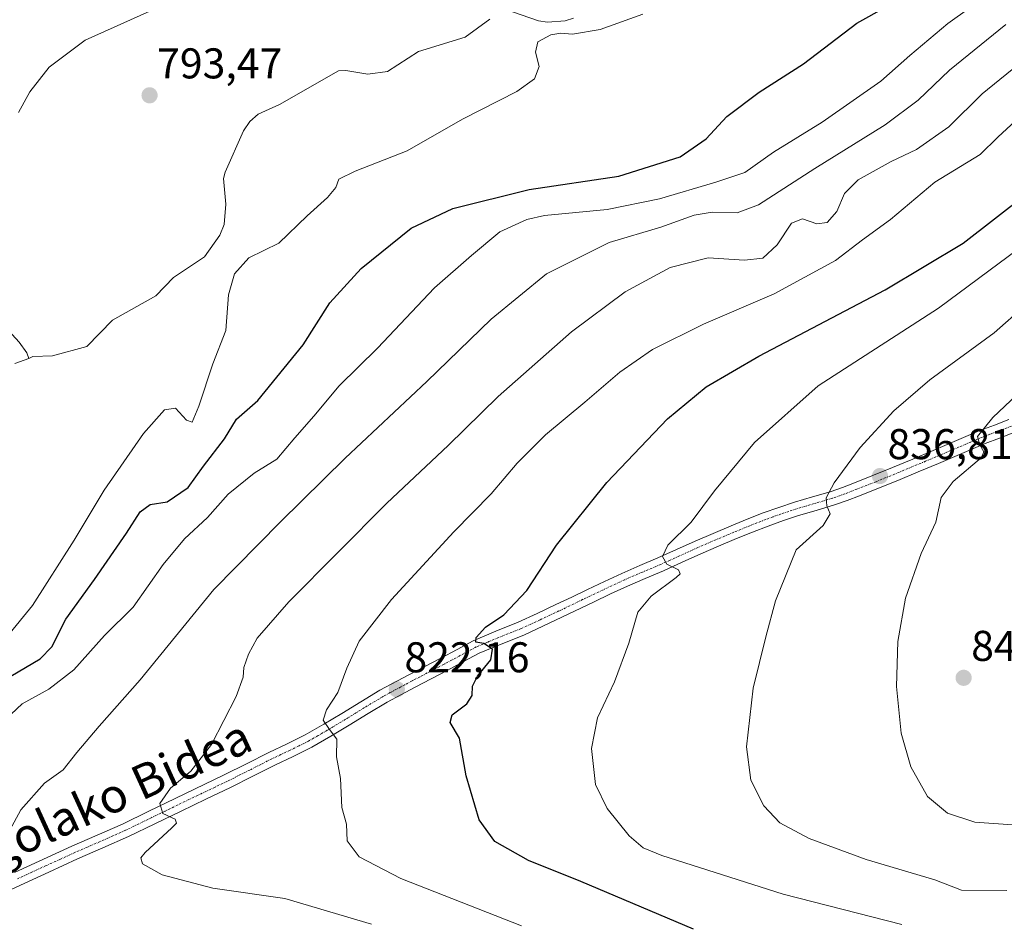
# Model space of a CAD drawing. Units: metres. Extents: x 644339 to 647785, y 4760026 to 4762412.
# Drawn here: x 645113 to 645342, y 4761936 to 4762146 of the extents above; entities that cross this region are included whole.
import ezdxf
from ezdxf.enums import TextEntityAlignment as Align

# ---------------------------------------------------------------- set-up
doc = ezdxf.new("R2010")
doc.units = ezdxf.units.M
doc.header["$MEASUREMENT"] = 0
doc.linetypes.add('TRAZO_Y_PUNTO', pattern=[1, 0.5, -0.25, 0, -0.25])
for name, color, linetype, lineweight in [('Carátula', 7, 'Continuous', 5), ('Corriente natural lineal', 142, 'Continuous', 13), ('Curva de nivel maestra', 36, 'Continuous', 30), ('Curva de nivel normal', 36, 'Continuous', 0), ('Pista no pavimentada', 254, 'Continuous', 13), ('Pista no pavimentada Cxs', 254, 'Continuous', 0), ('Pista pavimentada eje', 135, 'TRAZO_Y_PUNTO', 0), ('Punto de cota en terreno', 7, 'Continuous', 0), ('Rótulo de punto de cota en terreno', 19, 'Continuous', 0), ('Texto cartográfico', 19, 'Continuous', 0)]:
    doc.layers.add(name, color=color, linetype=linetype, lineweight=lineweight)
doc.styles.add('Arial', font='txt', dxfattribs={"height": 0.2})

# ---------------------------------------------------------------- blocks, each defined once
blk = doc.blocks.new('*U241')
at = {"layer": 'Curva de nivel maestra', "color": 36, "linetype": 'Continuous', "lineweight": 30}
blk.add_polyline3d([(645269.91, 4761934.08, 825), (645243.68, 4761945.17, 825), (645231.48, 4761950.09, 825), (645223.62, 4761954.52, 825), (645219.94, 4761959.55, 825), (645216.91, 4761969.77, 825), (645215.36, 4761978.56, 825), (645213.2, 4761982.2, 825), (645213.71, 4761984.02, 825), (645217.06, 4761986.58, 825), (645218.33, 4761988.53, 825), (645218.4, 4761990.7, 825), (645219.6, 4761992.99, 825), (645222.68, 4761996.8, 825), (645223.07, 4761999.26, 825), (645221.07, 4762000.6, 825), (645219.23, 4762000.9, 825), (645219.3, 4762001.98, 825), (645221.42, 4762004.38, 825), (645225.72, 4762007.3, 825), (645231.09, 4762012.94, 825), (645237.99, 4762023.51, 825), (645249.7, 4762038.08, 825), (645263.83, 4762052.97, 825), (645272.83, 4762060.42, 825), (645285.16, 4762067.52, 825), (645314.61, 4762082.97, 825), (645332.75, 4762093.88, 825), (645347.33, 4762105.18, 825)], dxfattribs=at)
blk = doc.blocks.new('5PATER')
at = {"layer": 'Carátula', "linetype": 'Continuous', "lineweight": 5}
h = blk.add_hatch(color=250, dxfattribs=at)
edge = h.paths.add_edge_path()
edge.add_ellipse((0, 0.01), major_axis=(-1.33, -1.34), ratio=0.999422, start_angle=0, end_angle=360)

msp = doc.modelspace()

# ---------------------------------------------------------------- linework, layer by layer
at = {"layer": 'Corriente natural lineal', "color": 142, "linetype": 'Continuous', "lineweight": 13}
for points in [[(645241.92, 4762146.24, 794.65), (645239.99, 4762145.65, 794.6), (645235.93, 4762145.32, 794.43), (645233.83, 4762145.61, 794.32), (645227.71, 4762147.74, 794.14)], [(645222.48, 4762146.02, 794.32), (645216.68, 4762141.84, 793.76), (645205.87, 4762138.48, 793.45), (645198.65, 4762133.8, 793.25), (645194.04, 4762133.21, 793.09), (645188.87, 4762134.08, 793.02), (645187.21, 4762133.97, 793), (645173.42, 4762126.17, 792.85), (645168.5, 4762123.89, 792.34), (645166.54, 4762122.17, 792.29), (645165.02, 4762120, 792.43), (645160.78, 4762110.39, 792.08), (645160.38, 4762108.94, 792.09), (645160.92, 4762102.95, 792.07), (645160.57, 4762098.17, 791.94), (645159.52, 4762095.72, 792.12), (645155.98, 4762090.66, 792.05), (645148.76, 4762085.83, 791.93), (645144.63, 4762081.6, 791.6), (645134.55, 4762075.91, 791.11), (645128.55, 4762069.77, 791.03), (645120.59, 4762067.63, 790.75), (645115.98, 4762067.48, 790.65), (645115, 4762067, 790.69)], [(645085.92, 4762139.15, 796.6), (645086.84, 4762133.92, 796.26), (645086.66, 4762129.13, 796.07), (645085.77, 4762126.55, 796), (645082.32, 4762121.51, 795.44), (645081.84, 4762119.11, 794.88), (645083.16, 4762111.12, 794.46), (645084.48, 4762107.76, 794.3), (645087.93, 4762102.45, 793.89), (645099.33, 4762088.2, 792.63), (645102.63, 4762081.79, 792.12), (645112.75, 4762070.81, 790.97), (645114.56, 4762068.29, 790.57), (645115, 4762067, 790.69)], [(645115, 4762067, 790.69), (645111.81, 4762065.84, 790.62)]]:
    msp.add_polyline3d(points, dxfattribs=at)
at = {"layer": 'Curva de nivel maestra', "color": 36, "linetype": 'Continuous', "lineweight": 30}
msp.add_polyline3d([(645109.1, 4761991.98, 800), (645117.68, 4761997.02, 800), (645120.37, 4761999.82, 800), (645123.67, 4762006.25, 800), (645130.34, 4762015.53, 800), (645137.83, 4762026.28, 800), (645140.99, 4762031.28, 800), (645143.32, 4762033, 800), (645147.28, 4762033.59, 800), (645152.17, 4762036.94, 800), (645155.72, 4762041.9, 800), (645160.64, 4762048.28, 800), (645163.43, 4762052.85, 800), (645168.42, 4762057.18, 800), (645178.98, 4762070.18, 800), (645185.14, 4762079.95, 800), (645192.44, 4762087.92, 800), (645204.09, 4762097.31, 800), (645213.83, 4762101.96, 800), (645231.59, 4762106.37, 800), (645252.54, 4762109.44, 800), (645266.78, 4762113.99, 800), (645272.9, 4762118.18, 800), (645277.66, 4762123.38, 800), (645285.25, 4762129.06, 800), (645295.51, 4762135.62, 800), (645307.94, 4762145.11, 800), (645314.78, 4762148.88, 800)], dxfattribs=at)
at = {"layer": 'Curva de nivel normal', "color": 36, "linetype": 'Continuous', "lineweight": 0}
for points in [[(645108.29, 4761981.73, 805), (645113.5, 4761986.52, 805), (645119.71, 4761989.96, 805), (645125.5, 4761994.46, 805), (645132.66, 4762002.49, 805), (645139.32, 4762009.06, 805), (645146.32, 4762018.98, 805), (645151.32, 4762024.98, 805), (645156.66, 4762029.96, 805), (645161.45, 4762035.38, 805), (645167.51, 4762040.28, 805), (645172.79, 4762043.52, 805), (645176.99, 4762048.52, 805), (645181.47, 4762053.53, 805), (645187.36, 4762060.66, 805), (645196.32, 4762069.41, 805), (645209.59, 4762083.46, 805), (645218.22, 4762090.98, 805), (645224.75, 4762096.52, 805), (645231.04, 4762099.33, 805), (645235.17, 4762100.27, 805), (645249.83, 4762101.69, 805), (645261.98, 4762104.19, 805), (645275.08, 4762108.08, 805), (645281.89, 4762110.32, 805), (645288.52, 4762115.01, 805), (645299.9, 4762122.02, 805), (645313.59, 4762131.56, 805), (645320.3, 4762137.55, 805), (645329.17, 4762145, 805), (645338.88, 4762152, 805)], [(645109.99, 4762002.26, 795), (645115.86, 4762009.49, 795), (645125.61, 4762024.68, 795), (645132.6, 4762036.29, 795), (645141.73, 4762049.56, 795), (645146.66, 4762055.04, 795), (645149.18, 4762055.43, 795), (645151.75, 4762052.66, 795), (645153.06, 4762052.18, 795), (645154.67, 4762055.86, 795), (645157.9, 4762065.73, 795), (645160.92, 4762073.52, 795), (645161.59, 4762081.81, 795), (645162.94, 4762086.68, 795), (645166.32, 4762090.47, 795), (645173.32, 4762093.85, 795), (645179.92, 4762100.18, 795), (645184.66, 4762104.52, 795), (645186.54, 4762106.85, 795), (645187.28, 4762108.72, 795), (645191.1, 4762110.66, 795), (645203.19, 4762115.38, 795), (645216.12, 4762122.72, 795), (645228.74, 4762129.18, 795), (645232.9, 4762132.09, 795), (645233.92, 4762134.99, 795), (645233.08, 4762138.36, 795), (645233.62, 4762140.77, 795), (645236.66, 4762142.37, 795), (645239, 4762142.74, 795), (645241.7, 4762142.54, 795), (645248.15, 4762143.58, 795), (645258.08, 4762147.21, 795)], [(645143.27, 4762147.9, 795), (645128.14, 4762141.11, 795), (645119.74, 4762134.85, 795), (645115.29, 4762129.11, 795), (645112.64, 4762124.32, 795)], [(645108.58, 4761953.44, 810), (645113.16, 4761961.86, 810), (645118.72, 4761968.1, 810), (645123.03, 4761971.18, 810), (645126.26, 4761975.22, 810), (645131.46, 4761981.38, 810), (645140.99, 4761992.12, 810), (645158.14, 4762013.18, 810), (645173.66, 4762028.92, 810), (645188.72, 4762043.8, 810), (645207.74, 4762061.67, 810), (645222.74, 4762076.19, 810), (645235.66, 4762086.73, 810), (645250.26, 4762093.99, 810), (645262.31, 4762097.55, 810), (645270.06, 4762100.37, 810), (645274.27, 4762101.11, 810), (645280.06, 4762100.9, 810), (645285.04, 4762102.78, 810), (645298.18, 4762111.23, 810), (645314.58, 4762121.4, 810), (645322.27, 4762127.16, 810), (645329.59, 4762134.17, 810), (645342.7, 4762144.8, 810)], [(645194.88, 4761935.22, 815), (645174.7, 4761941.22, 815), (645157.94, 4761943.63, 815), (645146.13, 4761946.7, 815), (645141.51, 4761949.28, 815), (645141.13, 4761950.72, 815), (645142.11, 4761951.96, 815), (645148.38, 4761957.65, 815), (645149.43, 4761958.77, 815), (645149.16, 4761959.72, 815), (645146.29, 4761961.03, 815), (645145.54, 4761963.36, 815), (645148.04, 4761966.88, 815), (645152.75, 4761970.88, 815), (645157.57, 4761977.08, 815), (645163.32, 4761988.24, 815), (645165, 4761992.76, 815), (645165.14, 4761995.03, 815), (645166.22, 4761998.09, 815), (645168.21, 4762001.89, 815), (645175.62, 4762010.31, 815), (645198.46, 4762033.31, 815), (645212.72, 4762046.73, 815), (645224.43, 4762058.15, 815), (645241.47, 4762073.18, 815), (645253.98, 4762082.5, 815), (645264.48, 4762088.16, 815), (645273.32, 4762090.44, 815), (645281.83, 4762089.91, 815), (645286.06, 4762090.33, 815), (645289.41, 4762093.48, 815), (645292.72, 4762098.54, 815), (645295.32, 4762099.5, 815), (645298.66, 4762098.39, 815), (645301.07, 4762098.7, 815), (645303.3, 4762101.26, 815), (645305.07, 4762105.4, 815), (645308.32, 4762108.63, 815), (645316, 4762112.88, 815), (645321.9, 4762115.64, 815), (645329.41, 4762120.96, 815), (645337.14, 4762128.61, 815), (645351.16, 4762139.96, 815)], [(645344.92, 4762122.32, 820), (645340.8, 4762118.52, 820), (645336.68, 4762114.52, 820), (645326.11, 4762108.06, 820), (645315.8, 4762099.34, 820), (645309.32, 4762094.65, 820), (645302.99, 4762089.85, 820), (645288.7, 4762082.03, 820), (645272.25, 4762074.99, 820), (645260.39, 4762069.09, 820), (645252.74, 4762063.84, 820), (645244.6, 4762056.81, 820), (645235.39, 4762049.2, 820), (645228.86, 4762042.6, 820), (645222.8, 4762035.5, 820), (645214.06, 4762026.6, 820), (645199.51, 4762010.85, 820), (645192.02, 4762001.18, 820), (645189.1, 4761994.85, 820), (645187.07, 4761989.18, 820), (645184.39, 4761985.18, 820), (645183.62, 4761982.78, 820), (645185.1, 4761980.59, 820), (645186.81, 4761978.33, 820), (645186.74, 4761974.19, 820), (645187.64, 4761969.16, 820), (645187.96, 4761962.4, 820), (645189.02, 4761958.56, 820), (645189.24, 4761954.68, 820), (645191.98, 4761950.95, 820), (645201.74, 4761945.89, 820), (645229.85, 4761934.88, 820)], [(645318.45, 4761935.18, 830), (645290.79, 4761942.2, 830), (645262.51, 4761951.21, 830), (645258.19, 4761953.02, 830), (645254.94, 4761955.83, 830), (645249.8, 4761962.17, 830), (645247.06, 4761967.8, 830), (645246.12, 4761976.17, 830), (645247.51, 4761983.31, 830), (645251.52, 4761991.7, 830), (645254.86, 4762000.65, 830), (645256.92, 4762007.88, 830), (645260.02, 4762011.63, 830), (645265.89, 4762016.01, 830), (645266.77, 4762016.87, 830), (645266.42, 4762017.75, 830), (645263.72, 4762019.12, 830), (645262.68, 4762020.88, 830), (645263.93, 4762023.52, 830), (645269.36, 4762028.85, 830), (645274.8, 4762036.18, 830), (645284.14, 4762047.46, 830), (645298.99, 4762060.66, 830), (645326.99, 4762078.69, 830), (645345.63, 4762092.53, 830)], [(645354.43, 4762085.7, 835), (645339.99, 4762072.94, 835), (645324.99, 4762062, 835), (645316.57, 4762054.81, 835), (645308.78, 4762046.28, 835), (645302.68, 4762038.04, 835), (645300.82, 4762034.56, 835), (645300.96, 4762032.65, 835), (645301.76, 4762030.82, 835), (645300.15, 4762028.08, 835), (645293.87, 4762022.44, 835), (645288.99, 4762010.52, 835), (645286.76, 4762002.18, 835), (645283.84, 4761990.18, 835), (645282.24, 4761976.52, 835), (645283.24, 4761968.75, 835), (645286.32, 4761962.78, 835), (645290.04, 4761958.86, 835), (645296.85, 4761955.2, 835), (645310.13, 4761950.31, 835), (645326.11, 4761945.55, 835), (645332.33, 4761943.17, 835), (645342.9, 4761943.09, 835)], [(645356.47, 4762069.05, 840), (645339.7, 4762053.23, 840), (645336.1, 4762048.85, 840), (645336.65, 4762046.85, 840), (645337.57, 4762045.25, 840), (645337.01, 4762043.95, 840), (645330.44, 4762038.32, 840), (645327.62, 4762034.58, 840), (645326.4, 4762028.86, 840), (645322.97, 4762021.58, 840), (645319.3, 4762011.16, 840), (645317.5, 4762001.04, 840), (645317.23, 4761990.56, 840), (645318.29, 4761979.72, 840), (645320.54, 4761971.88, 840), (645324.43, 4761964.98, 840), (645329.11, 4761961.08, 840), (645335.45, 4761959, 840), (645345.31, 4761958.32, 840)]]:
    msp.add_polyline3d(points, dxfattribs=at)
at = {"layer": 'Pista no pavimentada', "color": 254, "linetype": 'Continuous', "lineweight": 13}
for points in [[(645111.7, 4761947.28, 810.63), (645125.06, 4761953.4, 812.63), (645130.98, 4761955.96, 813.18), (645136.88, 4761958.57, 813.86), (645143.01, 4761961.54, 814.44), (645149.13, 4761964.52, 815.16), (645160.59, 4761970, 816.64), (645165.77, 4761972.59, 817.23), (645170.94, 4761975.21, 817.75), (645175.21, 4761977.22, 818.51), (645179.45, 4761979.32, 819.09), (645183.75, 4761981.79, 819.65), (645187.98, 4761984.34, 820.48), (645192.39, 4761987.06, 821.02), (645196.83, 4761989.71, 821.66), (645203.59, 4761993.33, 822.62), (645207.3, 4761995.27, 823.02), (645211.02, 4761997.21, 823.56), (645214.81, 4761999.25, 823.95), (645218.6, 4762001.26, 824.29), (645223.82, 4762003.48, 825.32), (645229.08, 4762005.57, 825.56), (645233.47, 4762007.59, 826.13), (645237.87, 4762009.66, 826.68), (645241.54, 4762011.42, 827.11), (645245.21, 4762013.19, 827.85), (645249.21, 4762015.08, 828.14), (645253.21, 4762016.94, 828.52), (645257.41, 4762018.75, 829.25), (645261.63, 4762020.53, 829.61), (645265.96, 4762022.49, 830.12), (645270.28, 4762024.44, 830.57), (645274.49, 4762026.26, 830.95), (645278.7, 4762028.03, 831.58), (645282.42, 4762029.55, 832.11), (645286.17, 4762031.01, 832.45), (645289.79, 4762032.31, 832.89), (645293.43, 4762033.53, 833.55), (645297.61, 4762034.74, 834.28), (645301.78, 4762035.97, 834.82), (645304.61, 4762036.98, 835.25), (645307.42, 4762038.06, 835.75), (645311.85, 4762039.81, 836.38), (645316.26, 4762041.6, 836.9), (645321, 4762043.58, 837.74), (645325.75, 4762045.56, 838.18), (645331.19, 4762047.9, 839.08), (645336.64, 4762050.19, 839.74), (645340.02, 4762051.49, 840.07), (645343.42, 4762052.77, 840.56)], [(645344.59, 4762049.73, 840.78), (645341.18, 4762048.45, 840.58), (645337.85, 4762047.18, 840.09), (645332.46, 4762044.9, 839.25), (645327.01, 4762042.57, 838.61), (645322.26, 4762040.58, 837.83), (645317.49, 4762038.59, 837.23), (645313.05, 4762036.79, 836.72), (645308.6, 4762035.03, 835.94), (645305.74, 4762033.93, 835.56), (645302.79, 4762032.88, 835.24), (645298.53, 4762031.62, 834.49), (645294.4, 4762030.42, 833.71), (645290.85, 4762029.24, 833.32), (645287.31, 4762027.96, 832.98), (645283.63, 4762026.53, 832.38), (645279.95, 4762025.03, 831.84), (645275.76, 4762023.27, 831.39), (645271.6, 4762021.47, 830.66), (645267.29, 4762019.53, 830.1), (645262.93, 4762017.55, 829.77), (645258.69, 4762015.76, 829.16), (645254.54, 4762013.97, 828.61), (645250.59, 4762012.14, 828.49), (645246.61, 4762010.25, 827.84), (645239.27, 4762006.72, 827.01), (645234.84, 4762004.64, 826.29), (645230.36, 4762002.58, 826), (645225.06, 4762000.47, 825.26), (645220, 4761998.33, 824.56), (645216.34, 4761996.38, 824.16), (645212.55, 4761994.34, 823.65), (645205.09, 4761990.45, 822.7), (645201.7, 4761988.67, 822.2), (645198.5, 4761986.92, 821.83), (645194.08, 4761984.28, 821.06), (645189.67, 4761981.56, 820.54), (645185.4, 4761978.99, 819.69), (645180.99, 4761976.45, 819.11), (645176.62, 4761974.3, 818.49), (645172.37, 4761972.29, 817.93), (645167.23, 4761969.68, 817.18), (645162.02, 4761967.08, 816.75), (645156.26, 4761964.32, 815.81), (645150.54, 4761961.59, 815.32), (645144.43, 4761958.61, 814.45), (645138.24, 4761955.62, 813.9), (645132.28, 4761952.99, 813.28), (645126.38, 4761950.43, 812.36), (645119.73, 4761947.39, 811.65), (645113.06, 4761944.33, 810.64), (645105.64, 4761940.88, 809.67)]]:
    msp.add_polyline3d(points, dxfattribs=at)
at = {"layer": 'Pista no pavimentada Cxs', "color": 254, "linetype": 'Continuous', "lineweight": 0}
for points in [[(645111.7, 4761947.28, 810.63), (645125.06, 4761953.4, 812.63), (645130.98, 4761955.96, 813.18), (645136.88, 4761958.57, 813.86), (645143.01, 4761961.54, 814.44), (645149.13, 4761964.52, 815.16), (645160.59, 4761970, 816.64), (645165.77, 4761972.59, 817.23), (645170.94, 4761975.21, 817.75), (645175.21, 4761977.22, 818.51), (645179.45, 4761979.32, 819.09), (645183.75, 4761981.79, 819.65), (645187.98, 4761984.34, 820.48), (645192.39, 4761987.06, 821.02), (645196.83, 4761989.71, 821.66), (645203.59, 4761993.33, 822.62), (645207.3, 4761995.27, 823.02), (645211.02, 4761997.21, 823.56), (645214.81, 4761999.25, 823.95), (645218.6, 4762001.26, 824.29), (645223.82, 4762003.48, 825.32), (645229.08, 4762005.57, 825.56), (645233.47, 4762007.59, 826.13), (645237.87, 4762009.66, 826.68), (645241.54, 4762011.42, 827.11), (645245.21, 4762013.19, 827.85), (645249.21, 4762015.08, 828.14), (645253.21, 4762016.94, 828.52), (645257.41, 4762018.75, 829.25), (645261.63, 4762020.53, 829.61), (645265.96, 4762022.49, 830.12), (645270.28, 4762024.44, 830.57), (645274.49, 4762026.26, 830.95), (645278.7, 4762028.03, 831.58), (645282.42, 4762029.55, 832.11), (645286.17, 4762031.01, 832.45), (645289.79, 4762032.31, 832.89), (645293.43, 4762033.53, 833.55), (645297.61, 4762034.74, 834.28), (645301.78, 4762035.97, 834.82), (645304.61, 4762036.98, 835.25), (645307.42, 4762038.06, 835.75), (645311.85, 4762039.81, 836.38), (645316.26, 4762041.6, 836.9), (645321, 4762043.58, 837.74), (645325.75, 4762045.56, 838.18), (645331.19, 4762047.9, 839.08), (645336.64, 4762050.19, 839.74), (645340.02, 4762051.49, 840.07), (645343.42, 4762052.77, 840.56)], [(645344.59, 4762049.73, 840.78), (645341.18, 4762048.45, 840.58), (645337.85, 4762047.18, 840.09), (645332.46, 4762044.9, 839.25), (645327.01, 4762042.57, 838.61), (645322.26, 4762040.58, 837.83), (645317.49, 4762038.59, 837.23), (645313.05, 4762036.79, 836.72), (645308.6, 4762035.03, 835.94), (645305.74, 4762033.93, 835.56), (645302.79, 4762032.88, 835.24), (645298.53, 4762031.62, 834.49), (645294.4, 4762030.42, 833.71), (645290.85, 4762029.24, 833.32), (645287.31, 4762027.96, 832.98), (645283.63, 4762026.53, 832.38), (645279.95, 4762025.03, 831.84), (645275.76, 4762023.27, 831.39), (645271.6, 4762021.47, 830.66), (645267.29, 4762019.53, 830.1), (645262.93, 4762017.55, 829.77), (645258.69, 4762015.76, 829.16), (645254.54, 4762013.97, 828.61), (645250.59, 4762012.14, 828.49), (645246.61, 4762010.25, 827.84), (645239.27, 4762006.72, 827.01), (645234.84, 4762004.64, 826.29), (645230.36, 4762002.58, 826), (645225.06, 4762000.47, 825.26), (645220, 4761998.33, 824.56), (645216.34, 4761996.38, 824.16), (645212.55, 4761994.34, 823.65), (645205.09, 4761990.45, 822.7), (645201.7, 4761988.67, 822.2), (645198.5, 4761986.92, 821.83), (645194.08, 4761984.28, 821.06), (645189.67, 4761981.56, 820.54), (645185.4, 4761978.99, 819.69), (645180.99, 4761976.45, 819.11), (645176.62, 4761974.3, 818.49), (645172.37, 4761972.29, 817.93), (645167.23, 4761969.68, 817.18), (645162.02, 4761967.08, 816.75), (645156.26, 4761964.32, 815.81), (645150.54, 4761961.59, 815.32), (645144.43, 4761958.61, 814.45), (645138.24, 4761955.62, 813.9), (645132.28, 4761952.99, 813.28), (645126.38, 4761950.43, 812.36), (645119.73, 4761947.39, 811.65), (645113.06, 4761944.33, 810.64), (645105.64, 4761940.88, 809.67)]]:
    msp.add_polyline3d(points, dxfattribs=at)
at = {"layer": 'Pista pavimentada eje', "color": 135, "linetype": 'TRAZO_Y_PUNTO', "lineweight": 0}
msp.add_polyline3d([(645344.01, 4762051.25, 840.71), (645340.6, 4762049.97, 840.33), (645338.94, 4762049.34, 840.17), (645337.25, 4762048.69, 840.01), (645334.52, 4762047.54, 839.58), (645331.83, 4762046.4, 839.19), (645329.11, 4762045.23, 838.76), (645326.38, 4762044.07, 838.49), (645324.01, 4762043.07, 838.2), (645316.88, 4762040.1, 837.08), (645312.45, 4762038.3, 836.62), (645308.01, 4762036.55, 835.86), (645305.18, 4762035.46, 835.42), (645302.29, 4762034.43, 835.05), (645298.07, 4762033.18, 834.48), (645296.01, 4762032.58, 834.08), (645293.92, 4762031.98, 833.65), (645292.1, 4762031.37, 833.35), (645290.32, 4762030.78, 833.12), (645288.51, 4762030.13, 832.92), (645286.74, 4762029.49, 832.77), (645283.03, 4762028.04, 832.36), (645279.33, 4762026.53, 831.73), (645275.13, 4762024.77, 831.18), (645270.94, 4762022.96, 830.73), (645268.78, 4762021.98, 830.4), (645266.63, 4762021.01, 830.13), (645264.46, 4762020.03, 829.88), (645262.28, 4762019.04, 829.71), (645258.05, 4762017.26, 829.23), (645253.88, 4762015.46, 828.6), (645251.88, 4762014.53, 828.45), (645249.9, 4762013.61, 828.38), (645247.9, 4762012.67, 828.22), (645245.91, 4762011.72, 827.88), (645244.08, 4762010.84, 827.52), (645238.57, 4762008.19, 826.91), (645234.16, 4762006.12, 826.24), (645229.72, 4762004.08, 825.84), (645224.44, 4762001.98, 825.29), (645221.91, 4762000.91, 824.9), (645219.3, 4761999.8, 824.46), (645217.41, 4761998.79, 824.29), (645215.58, 4761997.82, 824.12), (645211.79, 4761995.78, 823.62), (645206.2, 4761992.86, 822.98), (645204.34, 4761991.89, 822.67), (645202.65, 4761991, 822.4), (645199.27, 4761989.19, 821.95), (645197.67, 4761988.32, 821.78), (645193.24, 4761985.67, 821.05), (645188.83, 4761982.95, 820.57), (645184.58, 4761980.39, 819.72), (645182.43, 4761979.16, 819.42), (645180.22, 4761977.89, 819.19), (645178.04, 4761976.81, 818.9), (645175.92, 4761975.76, 818.54), (645173.79, 4761974.76, 818.18), (645171.66, 4761973.75, 818), (645169.07, 4761972.44, 817.58), (645166.5, 4761971.14, 817.21), (645163.91, 4761969.84, 816.96), (645161.31, 4761968.54, 816.74), (645158.43, 4761967.16, 816.38), (645149.84, 4761963.06, 815.32), (645146.78, 4761961.57, 814.86), (645143.72, 4761960.08, 814.49), (645140.66, 4761958.59, 814.35), (645137.56, 4761957.1, 813.89), (645134.58, 4761955.78, 813.51), (645131.63, 4761954.48, 813.24), (645128.68, 4761953.2, 812.91), (645125.72, 4761951.92, 812.5), (645122.38, 4761950.39, 812.18), (645119.06, 4761948.87, 811.66), (645115.72, 4761947.34, 811.13), (645112.38, 4761945.81, 810.64)], dxfattribs=at)

# ---------------------------------------------------------------- block references
at = {"layer": 'Curva de nivel maestra', "color": 36, "linetype": 'Continuous', "lineweight": 30}
msp.add_blockref('*U241', (0, 0), dxfattribs=at)
at = {"layer": 'Punto de cota en terreno', "linetype": 'Continuous', "lineweight": 0}
for p in [(645143.17, 4762128.28, 793.47), (645313.36, 4762039.6, 836.81), (645332.86, 4761992.61, 842.48), (645200.79, 4761989.95, 822.16)]:
    msp.add_blockref('5PATER', p, dxfattribs=at)

# ---------------------------------------------------------------- texts
at = {"layer": 'Rótulo de punto de cota en terreno', "color": 19, "linetype": 'Continuous', "lineweight": 0, "style": 'Arial'}
for s, p in [('793,47', (645144.93, 4762130.04)), ('836,81', (645315.12, 4762041.36)), ('842,48', (645334.62, 4761994.37)), ('822,16', (645202.55, 4761991.71))]:
    msp.add_text(s, height=7, dxfattribs=at).set_placement(p, align=Align.BOTTOM_LEFT)
at = {"layer": 'Texto cartográfico', "color": 19, "linetype": 'Continuous', "lineweight": 0, "style": 'Arial'}
msp.add_text('Bagolako Bidea', height=8, rotation=24.5687, dxfattribs=at).set_placement((645129.96, 4761963.12), align=Align.MIDDLE_CENTER)

doc.saveas('drawing.dxf')
